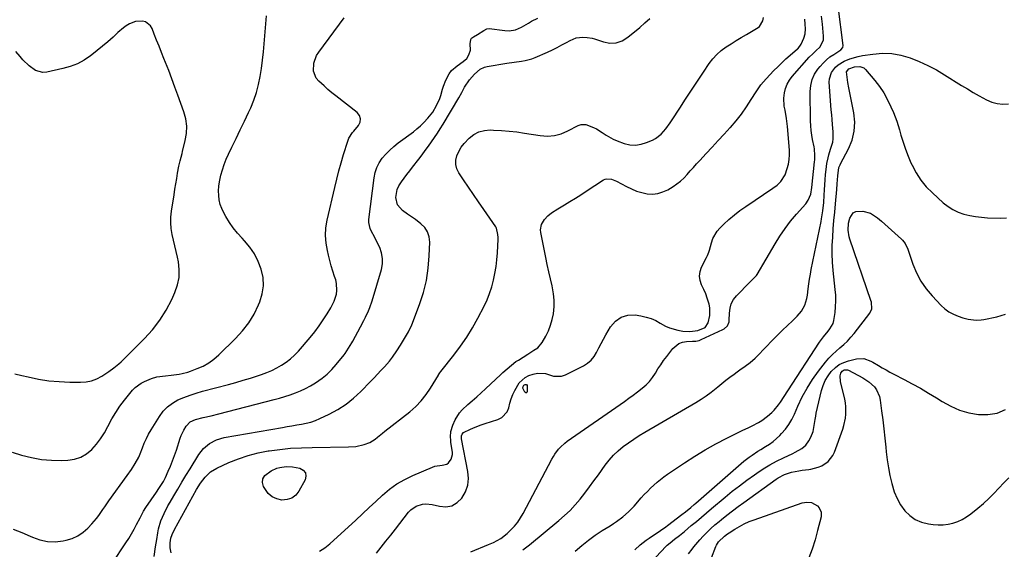
# Model space of a CAD drawing. Units: inches. Extents: x 1889620 to 1894993, y 427328 to 432640.
# Drawn here: x 1890189 to 1890749, y 427741 to 428042 of the extents above; entities that cross this region are included whole.
import ezdxf

# ---------------------------------------------------------------- set-up
doc = ezdxf.new("R2010")
doc.units = ezdxf.units.IN
doc.header["$MEASUREMENT"] = 0
doc.layers.add('7', color=7, linetype='Continuous')
doc.layers.add('8', color=7, linetype='Continuous')

msp = doc.modelspace()

# ---------------------------------------------------------------- linework, layer by layer
at = {"layer": '7', "color": 18}
for points in [[(1890445.5, 427739.71, 1866), (1890455.57, 427743.87, 1866), (1890458.43, 427745.14, 1866), (1890462.57, 427747.36, 1866), (1890466.24, 427750.23, 1866), (1890468.27, 427752.19, 1866), (1890470.29, 427754.35, 1866), (1890472.17, 427756.61, 1866), (1890473.83, 427759.05, 1866), (1890475.33, 427761.6, 1866), (1890491.61, 427792.45, 1866), (1890492.44, 427793.92, 1866), (1890493.34, 427795.35, 1866), (1890495.37, 427798.05, 1866), (1890496.51, 427799.3, 1866), (1890498.99, 427801.56, 1866), (1890500.33, 427802.58, 1866), (1890532.88, 427825.24, 1866), (1890535.37, 427827.01, 1866), (1890537.84, 427828.8, 1866), (1890540.28, 427830.63, 1866), (1890542.96, 427832.7, 1866), (1890545.11, 427834.59, 1866), (1890547.09, 427836.61, 1866), (1890548.82, 427838.85, 1866), (1890550.4, 427841.24, 1866), (1890551.89, 427843.7, 1866), (1890553.45, 427846.11, 1866), (1890555.11, 427848.46, 1866), (1890556.83, 427850.77, 1866), (1890560.41, 427855.39, 1866), (1890563.79, 427858.19, 1866), (1890565.83, 427858.91, 1866), (1890568.04, 427859.3, 1866), (1890571.47, 427859.42, 1866), (1890573.41, 427859.58, 1866), (1890575.3, 427859.94, 1866), (1890576.5, 427860.4, 1866), (1890588.72, 427866.04, 1866), (1890589.47, 427866.46, 1866), (1890591.3, 427868.19, 1866), (1890592.24, 427870.51, 1866), (1890592.34, 427871.35, 1866), (1890592.43, 427875.4, 1866), (1890592.81, 427878.16, 1866), (1890593.56, 427880.76, 1866), (1890594.88, 427883.12, 1866), (1890596.58, 427885.33, 1866), (1890604.1, 427893.09, 1866), (1890607.38, 427896.22, 1866), (1890607.83, 427896.82, 1866), (1890608.25, 427897.45, 1866), (1890618.44, 427914.84, 1866), (1890621.19, 427919.25, 1866), (1890624.11, 427923.54, 1866), (1890627.27, 427927.65, 1866), (1890630.6, 427931.64, 1866), (1890635.81, 427937.55, 1866), (1890637.28, 427939.58, 1866), (1890638.69, 427943.06, 1866), (1890639.39, 427946.78, 1866), (1890640.85, 427961.39, 1866), (1890640.95, 427962.62, 1866), (1890641.03, 427965.09, 1866), (1890640.8, 427968.79, 1866), (1890640.61, 427970.01, 1866), (1890639.76, 427974.04, 1866), (1890639.27, 427976.67, 1866), (1890638.88, 427979.31, 1866), (1890638.66, 427981.97, 1866), (1890638.55, 427984.64, 1866), (1890638.38, 428001.43, 1866), (1890638.7, 428004.88, 1866), (1890639.47, 428008.18, 1866), (1890640.9, 428011.25, 1866), (1890642.77, 428014.17, 1866), (1890643.95, 428015.64, 1866), (1890645.68, 428017.59, 1866), (1890647.54, 428019.41, 1866), (1890649.57, 428021.03, 1866), (1890651.72, 428022.5, 1866), (1890655.8, 428025.04, 1866), (1890656.98, 428026.36, 1866), (1890657.19, 428027.61, 1866), (1890654.24, 428049.98, 1866)], [(1890184.92, 427796.39, 1852), (1890190.31, 427794.74, 1852), (1890195.91, 427793.34, 1852), (1890201.56, 427792.31, 1852), (1890207.28, 427791.84, 1852), (1890213.05, 427791.75, 1852), (1890216.66, 427791.88, 1852), (1890220.46, 427792.46, 1852), (1890224.02, 427793.58, 1852), (1890227.23, 427795.5, 1852), (1890230.2, 427797.94, 1852), (1890232.81, 427800.94, 1852), (1890235.23, 427804.08, 1852), (1890237.35, 427807.43, 1852), (1890239.27, 427810.91, 1852), (1890241.59, 427815.28, 1852), (1890243.78, 427818.98, 1852), (1890246.22, 427822.52, 1852), (1890248.81, 427825.96, 1852), (1890253.39, 427831.63, 1852), (1890254.87, 427833.19, 1852), (1890258.26, 427835.69, 1852), (1890260.18, 427836.64, 1852), (1890264.05, 427838.2, 1852), (1890267.14, 427839.19, 1852), (1890271.98, 427839.87, 1852), (1890275.24, 427840.23, 1852), (1890279.83, 427840.83, 1852), (1890281.5, 427841.11, 1852), (1890284.77, 427841.93, 1852), (1890286.37, 427842.48, 1852), (1890290.1, 427843.88, 1852), (1890293.43, 427845.38, 1852), (1890296.6, 427847.13, 1852), (1890299.53, 427849.26, 1852), (1890302.29, 427851.65, 1852), (1890311.92, 427861.03, 1852), (1890315.84, 427865.34, 1852), (1890319.39, 427869.92, 1852), (1890322.36, 427874.88, 1852), (1890324.96, 427880.11, 1852), (1890325.73, 427881.94, 1852), (1890327.09, 427886.47, 1852), (1890327.79, 427891.03, 1852), (1890327.5, 427895.64, 1852), (1890326.5, 427900.42, 1852), (1890324.73, 427904.84, 1852), (1890322.6, 427909.04, 1852), (1890319.92, 427912.92, 1852), (1890316.88, 427916.58, 1852), (1890315.56, 427917.96, 1852), (1890313.01, 427920.85, 1852), (1890310.61, 427923.86, 1852), (1890308.44, 427927.03, 1852), (1890306.43, 427930.32, 1852), (1890305.21, 427932.48, 1852), (1890304.1, 427934.83, 1852), (1890303.2, 427937.24, 1852), (1890302.65, 427939.75, 1852), (1890302.31, 427942.33, 1852), (1890302.28, 427944.95, 1852), (1890302.4, 427947.55, 1852), (1890302.76, 427950.13, 1852), (1890303.56, 427953.79, 1852), (1890304.43, 427956.86, 1852), (1890305.43, 427959.89, 1852), (1890306.6, 427962.85, 1852), (1890307.9, 427965.77, 1852), (1890309.85, 427969.82, 1852), (1890312.21, 427974.73, 1852), (1890314.56, 427979.65, 1852), (1890316.9, 427984.57, 1852), (1890319.23, 427989.5, 1852), (1890320.49, 427992.18, 1852), (1890322.29, 427996.48, 1852), (1890323.84, 428000.85, 1852), (1890325, 428005.35, 1852), (1890325.91, 428009.92, 1852), (1890326.58, 428014.56, 1852), (1890327.18, 428019.2, 1852), (1890327.7, 428023.86, 1852), (1890328.15, 428028.52, 1852), (1890329.54, 428044.32, 1852)], [(1890185.53, 427752.61, 1854), (1890190.44, 427750.78, 1854), (1890195.27, 427748.69, 1854), (1890196.5, 427748.11, 1854), (1890200.71, 427746.59, 1854), (1890205, 427745.63, 1854), (1890209.38, 427745.53, 1854), (1890213.84, 427745.98, 1854), (1890215.58, 427746.34, 1854), (1890219.05, 427747.39, 1854), (1890222.3, 427748.83, 1854), (1890225.22, 427750.85, 1854), (1890227.93, 427753.26, 1854), (1890230.22, 427755.72, 1854), (1890232.87, 427758.8, 1854), (1890234.1, 427760.42, 1854), (1890236.43, 427763.76, 1854), (1890237.59, 427765.43, 1854), (1890239.96, 427768.75, 1854), (1890250.38, 427783.09, 1854), (1890252.73, 427786.49, 1854), (1890254.92, 427790, 1854), (1890256.86, 427793.65, 1854), (1890257.69, 427795.54, 1854), (1890258.98, 427798.93, 1854), (1890260.03, 427801.58, 1854), (1890261.19, 427804.17, 1854), (1890262.5, 427806.69, 1854), (1890263.92, 427809.16, 1854), (1890268.59, 427816.74, 1854), (1890270.75, 427819.63, 1854), (1890273.18, 427822.2, 1854), (1890276.04, 427824.3, 1854), (1890279.17, 427826.09, 1854), (1890282.56, 427827.53, 1854), (1890286, 427828.86, 1854), (1890289.49, 427830, 1854), (1890293.03, 427831.03, 1854), (1890307.91, 427834.94, 1854), (1890312.07, 427836.07, 1854), (1890316.21, 427837.26, 1854), (1890320.32, 427838.52, 1854), (1890324.42, 427839.84, 1854), (1890326.6, 427840.56, 1854), (1890329.56, 427841.65, 1854), (1890332.46, 427842.86, 1854), (1890335.28, 427844.26, 1854), (1890338.04, 427845.78, 1854), (1890340.65, 427847.51, 1854), (1890343.13, 427849.4, 1854), (1890345.42, 427851.53, 1854), (1890347.57, 427853.81, 1854), (1890354.25, 427861.65, 1854), (1890356.85, 427864.86, 1854), (1890359.35, 427868.14, 1854), (1890361.68, 427871.54, 1854), (1890363.92, 427875.01, 1854), (1890366.03, 427878.48, 1854), (1890367.9, 427882.21, 1854), (1890369.14, 427886.19, 1854), (1890369.43, 427888.24, 1854), (1890369.24, 427892.31, 1854), (1890368.77, 427894.32, 1854), (1890368.12, 427896.32, 1854), (1890367.18, 427899.34, 1854), (1890366.29, 427902.36, 1854), (1890365.45, 427905.41, 1854), (1890364.65, 427908.46, 1854), (1890364.03, 427910.94, 1854), (1890363.27, 427915.25, 1854), (1890362.93, 427919.56, 1854), (1890363.2, 427923.87, 1854), (1890363.88, 427928.19, 1854), (1890368.19, 427946.79, 1854), (1890369.34, 427951.52, 1854), (1890370.56, 427956.24, 1854), (1890371.89, 427960.93, 1854), (1890373.28, 427965.61, 1854), (1890375.61, 427973.1, 1854), (1890376.31, 427974.86, 1854), (1890378.4, 427978.03, 1854), (1890378.99, 427978.78, 1854), (1890381.72, 427982.1, 1854), (1890382.6, 427984.04, 1854), (1890382.86, 427985.91, 1854), (1890382.21, 427987.69, 1854), (1890380.94, 427989.4, 1854), (1890368.91, 427998.88, 1854), (1890366.62, 428000.73, 1854), (1890364.37, 428002.61, 1854), (1890362.15, 428004.55, 1854), (1890359.14, 428007.29, 1854), (1890357.71, 428009.03, 1854), (1890356.12, 428013.03, 1854), (1890356.31, 428017.58, 1854), (1890357.89, 428021.86, 1854), (1890359.12, 428023.84, 1854), (1890373.61, 428043.19, 1854)], [(1890241.75, 427733.13, 1856), (1890249.54, 427744.81, 1856), (1890251.18, 427747.36, 1856), (1890252.76, 427749.94, 1856), (1890254.25, 427752.58, 1856), (1890255.68, 427755.25, 1856), (1890257.69, 427759.15, 1856), (1890258.46, 427760.64, 1856), (1890259.62, 427762.87, 1856), (1890260.95, 427765, 1856), (1890267.01, 427773.71, 1856), (1890268.37, 427775.7, 1856), (1890270.94, 427779.79, 1856), (1890271.49, 427780.85, 1856), (1890272.02, 427781.94, 1856), (1890273.67, 427785.58, 1856), (1890274.94, 427788.51, 1856), (1890276.14, 427791.48, 1856), (1890277.25, 427794.48, 1856), (1890278.28, 427797.51, 1856), (1890280.47, 427804.32, 1856), (1890281.03, 427805.88, 1856), (1890282.4, 427808.89, 1856), (1890283.76, 427811.26, 1856), (1890286.01, 427813.58, 1856), (1890289.06, 427814.96, 1856), (1890293.48, 427816.09, 1856), (1890297.93, 427817.13, 1856), (1890302.36, 427818.24, 1856), (1890333.74, 427826.27, 1856), (1890336.81, 427827.1, 1856), (1890339.87, 427828.01, 1856), (1890342.89, 427829, 1856), (1890345.89, 427830.06, 1856), (1890348.84, 427831.26, 1856), (1890351.71, 427832.59, 1856), (1890354.5, 427834.11, 1856), (1890357.21, 427835.75, 1856), (1890361.1, 427838.49, 1856), (1890363.95, 427840.82, 1856), (1890366.56, 427843.4, 1856), (1890369.03, 427846.15, 1856), (1890373.51, 427851.67, 1856), (1890374.22, 427852.58, 1856), (1890376.14, 427855.49, 1856), (1890377.86, 427858.52, 1856), (1890378.43, 427859.54, 1856), (1890382.95, 427867.7, 1856), (1890384.84, 427871.27, 1856), (1890385.74, 427873.08, 1856), (1890387.43, 427876.76, 1856), (1890388.19, 427878.63, 1856), (1890389.48, 427882.46, 1856), (1890394.72, 427900.24, 1856), (1890395.29, 427903.42, 1856), (1890395.39, 427906.57, 1856), (1890394.81, 427909.67, 1856), (1890393.77, 427912.73, 1856), (1890391.67, 427917.14, 1856), (1890390.84, 427918.75, 1856), (1890389.05, 427921.9, 1856), (1890388.3, 427923.5, 1856), (1890387.59, 427926.85, 1856), (1890387.63, 427928.61, 1856), (1890390.54, 427952.32, 1856), (1890391.18, 427955.34, 1856), (1890392.12, 427958.23, 1856), (1890393.53, 427960.92, 1856), (1890395.25, 427963.49, 1856), (1890397.3, 427965.86, 1856), (1890399.46, 427968.11, 1856), (1890401.8, 427970.19, 1856), (1890404.24, 427972.15, 1856), (1890412.89, 427978.54, 1856), (1890414.95, 427980.17, 1856), (1890416.93, 427981.88, 1856), (1890418.8, 427983.71, 1856), (1890421.19, 427986.3, 1856), (1890423.87, 427989.72, 1856), (1890426.12, 427993.44, 1856), (1890427.94, 427997.39, 1856), (1890428.5, 427999.12, 1856), (1890429.43, 428002.65, 1856), (1890429.96, 428004.39, 1856), (1890431.33, 428007.77, 1856), (1890433.17, 428011.49, 1856), (1890434.59, 428013.31, 1856), (1890437.84, 428016.05, 1856), (1890441.19, 428018.47, 1856), (1890443.2, 428020.24, 1856), (1890444.43, 428022.33, 1856), (1890445.43, 428024.98, 1856), (1890445.12, 428028.52, 1856), (1890445.52, 428030.86, 1856), (1890446.02, 428031.62, 1856), (1890447.05, 428032.38, 1856), (1890449.33, 428033.83, 1856), (1890452.98, 428036.03, 1856), (1890454.68, 428036.97, 1856), (1890456.06, 428037.14, 1856), (1890464.78, 428036.05, 1856), (1890467.25, 428035.92, 1856), (1890470.92, 428036.45, 1856), (1890474.32, 428037.89, 1856), (1890478.38, 428040.32, 1856), (1890480.07, 428041.29, 1856), (1890483.53, 428043.12, 1856)], [(1890265.6, 427737.19, 1858), (1890266.48, 427742.56, 1858), (1890266.81, 427744.71, 1858), (1890267.13, 427746.86, 1858), (1890267.65, 427750.47, 1858), (1890268.09, 427752.79, 1858), (1890269.4, 427757.3, 1858), (1890271.29, 427761.63, 1858), (1890273.46, 427765.84, 1858), (1890274.63, 427767.91, 1858), (1890276.77, 427771.57, 1858), (1890279.06, 427775.45, 1858), (1890281.36, 427779.31, 1858), (1890283.7, 427783.15, 1858), (1890286.05, 427786.99, 1858), (1890291, 427795.01, 1858), (1890293.73, 427798.52, 1858), (1890297.16, 427801.36, 1858), (1890301.1, 427803.43, 1858), (1890305.39, 427804.66, 1858), (1890338.52, 427810.52, 1858), (1890341.23, 427810.99, 1858), (1890343.94, 427811.45, 1858), (1890346.65, 427811.89, 1858), (1890349.37, 427812.32, 1858), (1890352.05, 427812.86, 1858), (1890354.68, 427813.55, 1858), (1890357.25, 427814.46, 1858), (1890359.77, 427815.51, 1858), (1890365.02, 427817.98, 1858), (1890369.94, 427820.64, 1858), (1890374.64, 427823.62, 1858), (1890378.98, 427827.1, 1858), (1890383.08, 427830.9, 1858), (1890388.64, 427836.66, 1858), (1890390.61, 427838.71, 1858), (1890392.57, 427840.77, 1858), (1890394.5, 427842.85, 1858), (1890396.43, 427844.94, 1858), (1890399.25, 427848.08, 1858), (1890401.04, 427850.39, 1858), (1890403.48, 427854.06, 1858), (1890405.54, 427857.31, 1858), (1890407.96, 427861, 1858), (1890410.18, 427864.79, 1858), (1890411.97, 427868.8, 1858), (1890416.38, 427880.35, 1858), (1890418.58, 427887.1, 1858), (1890420.31, 427893.94, 1858), (1890421.37, 427900.92, 1858), (1890421.96, 427907.99, 1858), (1890422.22, 427915.68, 1858), (1890421.86, 427918.75, 1858), (1890420.99, 427921.58, 1858), (1890419.35, 427924.04, 1858), (1890417.19, 427926.26, 1858), (1890414.1, 427928.57, 1858), (1890411.89, 427930.18, 1858), (1890409.66, 427931.75, 1858), (1890406.82, 427933.7, 1858), (1890403.95, 427936.92, 1858), (1890402.97, 427941.12, 1858), (1890403.76, 427945.64, 1858), (1890404.68, 427947.72, 1858), (1890406.14, 427950.1, 1858), (1890407.69, 427952.21, 1858), (1890409.26, 427954.3, 1858), (1890410.84, 427956.38, 1858), (1890412.44, 427958.45, 1858), (1890416.01, 427963.02, 1858), (1890417.86, 427965.41, 1858), (1890419.67, 427967.82, 1858), (1890421.46, 427970.25, 1858), (1890423.22, 427972.7, 1858), (1890424.94, 427975.18, 1858), (1890426.61, 427977.69, 1858), (1890428.21, 427980.24, 1858), (1890429.78, 427982.82, 1858), (1890438.65, 427997.88, 1858), (1890440.37, 428000.87, 1858), (1890442.04, 428003.89, 1858), (1890444.72, 428008.02, 1858), (1890447.72, 428011.32, 1858), (1890450.94, 428014.03, 1858), (1890453.41, 428015.18, 1858), (1890454.76, 428015.53, 1858), (1890466.05, 428017.5, 1858), (1890470.17, 428018.14, 1858), (1890474.32, 428018.64, 1858), (1890476.51, 428018.95, 1858), (1890480.24, 428019.95, 1858), (1890482.05, 428020.65, 1858), (1890489.08, 428023.77, 1858), (1890491.86, 428025.06, 1858), (1890494.61, 428026.41, 1858), (1890497.31, 428027.84, 1858), (1890499.99, 428029.33, 1858), (1890501.9, 428030.44, 1858), (1890505.43, 428031.87, 1858), (1890509.22, 428032.28, 1858), (1890511.7, 428032.13, 1858), (1890514.49, 428031.63, 1858), (1890515.85, 428031.24, 1858), (1890520.86, 428029.55, 1858), (1890524.59, 428028.93, 1858), (1890528.18, 428029.04, 1858), (1890531.56, 428030.25, 1858), (1890534.81, 428032.19, 1858), (1890541.52, 428037.83, 1858), (1890544.46, 428040.36, 1858), (1890547.34, 428042.95, 1858)], [(1890359.57, 427740.05, 1862), (1890362.54, 427742.02, 1862), (1890365.35, 427744.27, 1862), (1890380.12, 427757.82, 1862), (1890383.96, 427761.35, 1862), (1890387.8, 427764.9, 1862), (1890391.62, 427768.46, 1862), (1890395.43, 427772.03, 1862), (1890399.4, 427775.36, 1862), (1890403.56, 427778.39, 1862), (1890408.02, 427780.96, 1862), (1890412.68, 427783.22, 1862), (1890423.79, 427787.9, 1862), (1890425.12, 427788.37, 1862), (1890429.28, 427789.03, 1862), (1890429.31, 427789.03, 1862), (1890431.83, 427789.65, 1862), (1890432.87, 427790.38, 1862), (1890434.47, 427792.51, 1862), (1890435.11, 427795.05, 1862), (1890435.07, 427796.41, 1862), (1890434.28, 427801.92, 1862), (1890434.12, 427803.21, 1862), (1890433.94, 427805.14, 1862), (1890434.25, 427808.25, 1862), (1890435.25, 427811.83, 1862), (1890436.68, 427814.87, 1862), (1890439.08, 427818.74, 1862), (1890440.58, 427820.45, 1862), (1890443.82, 427823.43, 1862), (1890446.35, 427825.64, 1862), (1890448.88, 427827.88, 1862), (1890451.38, 427830.13, 1862), (1890453.86, 427832.41, 1862), (1890462.62, 427840.51, 1862), (1890463.81, 427841.61, 1862), (1890466.21, 427843.79, 1862), (1890468.64, 427845.91, 1862), (1890471.21, 427847.86, 1862), (1890472.55, 427848.76, 1862), (1890477.89, 427852.14, 1862), (1890479.04, 427852.86, 1862), (1890481.34, 427854.29, 1862), (1890483.58, 427855.77, 1862), (1890486.13, 427858.76, 1862), (1890488.14, 427862.37, 1862), (1890489.63, 427865.42, 1862), (1890490.89, 427868.55, 1862), (1890491.8, 427871.79, 1862), (1890492.47, 427875.12, 1862), (1890492.87, 427879.25, 1862), (1890492.92, 427882.86, 1862), (1890492.56, 427886.46, 1862), (1890491.71, 427890.92, 1862), (1890490.78, 427894.94, 1862), (1890489.87, 427898.96, 1862), (1890489.01, 427903, 1862), (1890488.18, 427907.04, 1862), (1890485.33, 427921.19, 1862), (1890485.2, 427922.75, 1862), (1890485.72, 427925.72, 1862), (1890487.38, 427928.65, 1862), (1890489.24, 427930.7, 1862), (1890491.45, 427932.43, 1862), (1890494.99, 427934.74, 1862), (1890498.79, 427937.02, 1862), (1890501.88, 427938.91, 1862), (1890504.97, 427940.81, 1862), (1890508.03, 427942.75, 1862), (1890511.08, 427944.71, 1862), (1890520.92, 427951.1, 1862), (1890521.79, 427951.53, 1862), (1890522.69, 427951.82, 1862), (1890525.57, 427951.59, 1862), (1890528.34, 427950.47, 1862), (1890533.92, 427947.38, 1862), (1890536.76, 427946, 1862), (1890539.67, 427944.82, 1862), (1890542.69, 427943.96, 1862), (1890545.78, 427943.29, 1862), (1890548.85, 427943.14, 1862), (1890551.85, 427943.4, 1862), (1890554.72, 427944.29, 1862), (1890557.5, 427945.6, 1862), (1890560.46, 427947.4, 1862), (1890562.66, 427948.89, 1862), (1890564.75, 427950.5, 1862), (1890566.68, 427952.31, 1862), (1890568.49, 427954.24, 1862), (1890570.24, 427956.25, 1862), (1890572, 427958.26, 1862), (1890573.79, 427960.24, 1862), (1890575.58, 427962.21, 1862), (1890579.19, 427966.12, 1862), (1890582.61, 427969.82, 1862), (1890586.04, 427973.52, 1862), (1890589.47, 427977.22, 1862), (1890592.9, 427980.91, 1862), (1890593.01, 427981.03, 1862), (1890596.27, 427984.76, 1862), (1890599.36, 427988.6, 1862), (1890602.21, 427992.63, 1862), (1890604.91, 427996.78, 1862), (1890607.63, 428001.27, 1862), (1890610.25, 428005.1, 1862), (1890613.27, 428008.63, 1862), (1890617.69, 428013.24, 1862), (1890619.93, 428015.51, 1862), (1890622.22, 428017.74, 1862), (1890624.57, 428019.9, 1862), (1890626.96, 428022.02, 1862), (1890631.17, 428025.64, 1862), (1890631.48, 428025.92, 1862), (1890633.26, 428028.22, 1862), (1890634.67, 428031.64, 1862), (1890635.45, 428034.26, 1862), (1890635.7, 428036.99, 1862), (1890635.58, 428039.75, 1862), (1890635.25, 428042.5, 1862)], [(1890392.01, 427739.01, 1864), (1890394.67, 427742.45, 1864), (1890397.34, 427745.88, 1864), (1890400.02, 427749.31, 1864), (1890402.71, 427752.73, 1864), (1890410.19, 427762.23, 1864), (1890411.48, 427763.59, 1864), (1890414.51, 427765.69, 1864), (1890418.09, 427766.83, 1864), (1890419.94, 427767.04, 1864), (1890423.67, 427766.65, 1864), (1890427.77, 427765.63, 1864), (1890431.41, 427765.43, 1864), (1890434.77, 427766, 1864), (1890437.72, 427767.71, 1864), (1890440.39, 427770.2, 1864), (1890442.49, 427773.93, 1864), (1890443.79, 427777.56, 1864), (1890444.15, 427781.4, 1864), (1890443.88, 427785.38, 1864), (1890440.19, 427803.97, 1864), (1890440.21, 427805.66, 1864), (1890440.62, 427806.71, 1864), (1890441.35, 427807.5, 1864), (1890441.83, 427807.8, 1864), (1890445.01, 427809.31, 1864), (1890447.15, 427810.26, 1864), (1890451.51, 427811.96, 1864), (1890453.74, 427812.7, 1864), (1890460.98, 427814.96, 1864), (1890463.15, 427816.06, 1864), (1890466.21, 427819.42, 1864), (1890467.11, 427821.68, 1864), (1890467.75, 427824.22, 1864), (1890468.52, 427826.72, 1864), (1890469.47, 427829.16, 1864), (1890470.54, 427831.55, 1864), (1890473.01, 427835.9, 1864), (1890476.43, 427838.92, 1864), (1890478.56, 427839.95, 1864), (1890481.06, 427840.82, 1864), (1890483.41, 427841.33, 1864), (1890488.03, 427841.08, 1864), (1890492.56, 427839.61, 1864), (1890497.05, 427839.66, 1864), (1890499.29, 427840.41, 1864), (1890509.51, 427845.5, 1864), (1890511.83, 427846.97, 1864), (1890513.9, 427848.69, 1864), (1890515.59, 427850.79, 1864), (1890517.02, 427853.14, 1864), (1890518.27, 427855.69, 1864), (1890519.57, 427858.21, 1864), (1890520.92, 427860.7, 1864), (1890522.31, 427863.16, 1864), (1890524.94, 427867.71, 1864), (1890527.71, 427870.89, 1864), (1890530.88, 427873.2, 1864), (1890534.68, 427874.22, 1864), (1890538.89, 427874.37, 1864), (1890542.23, 427873.85, 1864), (1890545.12, 427873.22, 1864), (1890547.92, 427872.36, 1864), (1890550.6, 427871.17, 1864), (1890553.2, 427869.75, 1864), (1890556.23, 427868.01, 1864), (1890558.44, 427867, 1864), (1890563.1, 427865.66, 1864), (1890566.02, 427865.19, 1864), (1890569.89, 427865.03, 1864), (1890574.56, 427865.49, 1864), (1890578.62, 427867.27, 1864), (1890580.36, 427869.93, 1864), (1890581.36, 427874.14, 1864), (1890581.35, 427878.4, 1864), (1890580.92, 427880.53, 1864), (1890579.88, 427883.87, 1864), (1890578.99, 427886.35, 1864), (1890577.96, 427888.78, 1864), (1890576.69, 427891.48, 1864), (1890575.86, 427894, 1864), (1890575.5, 427896.52, 1864), (1890575.86, 427899.04, 1864), (1890576.7, 427901.56, 1864), (1890579.51, 427907.12, 1864), (1890580.06, 427908.25, 1864), (1890580.78, 427909.99, 1864), (1890581.17, 427911.18, 1864), (1890582.23, 427915.44, 1864), (1890583.02, 427917.77, 1864), (1890585.42, 427921.95, 1864), (1890587.03, 427923.81, 1864), (1890589.24, 427925.96, 1864), (1890592.21, 427928.7, 1864), (1890595.28, 427931.32, 1864), (1890598.48, 427933.77, 1864), (1890601.78, 427936.1, 1864), (1890617.22, 427946.38, 1864), (1890619.61, 427948.19, 1864), (1890621.77, 427950.26, 1864), (1890624.17, 427953.95, 1864), (1890625.38, 427957.57, 1864), (1890626.01, 427960.14, 1864), (1890626.44, 427962.73, 1864), (1890626.59, 427965.36, 1864), (1890626.54, 427968, 1864), (1890625.52, 427981.49, 1864), (1890624.98, 427986.13, 1864), (1890624.07, 427990.72, 1864), (1890623.66, 427993, 1864), (1890623.47, 427997.6, 1864), (1890623.8, 428000.59, 1864), (1890624.43, 428003.15, 1864), (1890625.32, 428005.58, 1864), (1890626.62, 428007.82, 1864), (1890628.19, 428009.93, 1864), (1890637.87, 428020.84, 1864), (1890639.78, 428022.82, 1864), (1890641.83, 428024.65, 1864), (1890643.77, 428026.55, 1864), (1890645.84, 428030.64, 1864), (1890645.97, 428031.77, 1864), (1890645.96, 428032.92, 1864), (1890645.3, 428039.63, 1864), (1890644.83, 428044.16, 1864)], [(1890475.12, 427740.87, 1868), (1890478.81, 427743.77, 1868), (1890495.55, 427757.53, 1868), (1890498.8, 427760.37, 1868), (1890501.91, 427763.34, 1868), (1890504.84, 427766.5, 1868), (1890507.64, 427769.78, 1868), (1890510.32, 427773.18, 1868), (1890512.95, 427776.62, 1868), (1890515.52, 427780.09, 1868), (1890518.06, 427783.6, 1868), (1890521.93, 427789.06, 1868), (1890524.18, 427791.95, 1868), (1890526.6, 427794.69, 1868), (1890529.26, 427797.19, 1868), (1890532.08, 427799.54, 1868), (1890535.05, 427801.71, 1868), (1890538.08, 427803.81, 1868), (1890541.18, 427805.79, 1868), (1890544.33, 427807.71, 1868), (1890573.36, 427824.65, 1868), (1890576.38, 427826.51, 1868), (1890579.33, 427828.48, 1868), (1890582.17, 427830.59, 1868), (1890584.95, 427832.8, 1868), (1890585.94, 427833.63, 1868), (1890588.19, 427835.48, 1868), (1890590.47, 427837.3, 1868), (1890592.78, 427839.07, 1868), (1890595.12, 427840.81, 1868), (1890596.84, 427842.06, 1868), (1890598.34, 427843.15, 1868), (1890601.34, 427845.29, 1868), (1890604.32, 427847.46, 1868), (1890607.11, 427849.85, 1868), (1890608.43, 427851.14, 1868), (1890617.23, 427860.26, 1868), (1890619.94, 427863.02, 1868), (1890622.67, 427865.75, 1868), (1890625.43, 427868.44, 1868), (1890628.23, 427871.1, 1868), (1890631.03, 427873.73, 1868), (1890633.51, 427876.63, 1868), (1890635.3, 427880, 1868), (1890636.47, 427883.68, 1868), (1890636.85, 427885.57, 1868), (1890637.3, 427889.2, 1868), (1890637.62, 427891.99, 1868), (1890638.01, 427894.76, 1868), (1890638.47, 427897.53, 1868), (1890638.99, 427900.28, 1868), (1890644.59, 427927.54, 1868), (1890644.88, 427929, 1868), (1890645.61, 427933.6, 1868), (1890646.09, 427938.33, 1868), (1890646.32, 427942.55, 1868), (1890646.49, 427945.45, 1868), (1890646.67, 427948.35, 1868), (1890646.89, 427951.25, 1868), (1890647.12, 427954.14, 1868), (1890647.38, 427957.05, 1868), (1890647.81, 427960.4, 1868), (1890648.5, 427963.72, 1868), (1890648.94, 427965.35, 1868), (1890649.91, 427968.6, 1868), (1890651.15, 427972.64, 1868), (1890651.5, 427974.55, 1868), (1890651.51, 427978.44, 1868), (1890651.07, 427982.73, 1868), (1890650.81, 427985.48, 1868), (1890650.58, 427988.22, 1868), (1890650.36, 427990.97, 1868), (1890649.2, 428006.63, 1868), (1890649.29, 428008.57, 1868), (1890650.41, 428012.15, 1868), (1890652.81, 428015.25, 1868), (1890654.29, 428016.56, 1868), (1890657.68, 428018.6, 1868), (1890660.9, 428019.94, 1868), (1890665.69, 428021.35, 1868), (1890668.14, 428021.82, 1868), (1890674.01, 428022.7, 1868), (1890679.39, 428023.1, 1868), (1890684.72, 428022.96, 1868), (1890689.96, 428022.02, 1868), (1890695.15, 428020.54, 1868), (1890700.24, 428018.49, 1868), (1890705.21, 428016.24, 1868), (1890710.04, 428013.68, 1868), (1890714.77, 428010.93, 1868), (1890724.41, 428004.9, 1868), (1890727.69, 428002.89, 1868), (1890731, 428000.92, 1868), (1890734.34, 427999, 1868), (1890738.61, 427996.63, 1868), (1890741.59, 427995.37, 1868), (1890744.65, 427994.52, 1868), (1890747.81, 427994.29, 1868), (1890751.04, 427994.47, 1868)], [(1890538.78, 427740.85, 1872), (1890541.84, 427743.77, 1872), (1890545.14, 427746.4, 1872), (1890546.87, 427747.62, 1872), (1890553.35, 427751.95, 1872), (1890556.36, 427754.05, 1872), (1890557.34, 427754.78, 1872), (1890565.51, 427760.92, 1872), (1890567.54, 427762.5, 1872), (1890570.5, 427764.98, 1872), (1890572.44, 427766.66, 1872), (1890573.41, 427767.51, 1872), (1890599.16, 427789.95, 1872), (1890600.65, 427791.21, 1872), (1890603.73, 427793.62, 1872), (1890605.32, 427794.77, 1872), (1890608.58, 427796.93, 1872), (1890610.25, 427797.95, 1872), (1890613.06, 427799.56, 1872), (1890615.26, 427800.93, 1872), (1890617.36, 427802.43, 1872), (1890619.31, 427804.12, 1872), (1890621.16, 427805.92, 1872), (1890622.16, 427807, 1872), (1890624.29, 427809.54, 1872), (1890626.23, 427812.2, 1872), (1890627.9, 427815.04, 1872), (1890629.37, 427818.01, 1872), (1890631.35, 427822.56, 1872), (1890633.86, 427827.78, 1872), (1890636.62, 427832.86, 1872), (1890639.76, 427837.71, 1872), (1890643.15, 427842.42, 1872), (1890647.15, 427847.57, 1872), (1890649.01, 427849.78, 1872), (1890650.97, 427851.9, 1872), (1890653.07, 427853.87, 1872), (1890655.27, 427855.74, 1872), (1890657.48, 427857.61, 1872), (1890659.58, 427859.59, 1872), (1890661.53, 427861.71, 1872), (1890663.38, 427863.92, 1872), (1890672.27, 427875.39, 1872), (1890673.36, 427877.91, 1872), (1890673.11, 427881.66, 1872), (1890672.85, 427882.58, 1872), (1890660.84, 427917.46, 1872), (1890660.46, 427918.73, 1872), (1890659.88, 427922.64, 1872), (1890660.18, 427926.59, 1872), (1890660.85, 427929.49, 1872), (1890662.82, 427932.43, 1872), (1890664.38, 427933.14, 1872), (1890668.33, 427933.36, 1872), (1890672.68, 427932.22, 1872), (1890676.52, 427929.65, 1872), (1890678.91, 427927.66, 1872), (1890690.23, 427917.56, 1872), (1890690.84, 427916.97, 1872), (1890692.4, 427914.94, 1872), (1890693.83, 427911.82, 1872), (1890696.71, 427903.23, 1872), (1890698.74, 427898.3, 1872), (1890701.16, 427893.61, 1872), (1890704.17, 427889.27, 1872), (1890707.58, 427885.17, 1872), (1890712.74, 427879.75, 1872), (1890714.89, 427877.81, 1872), (1890717.2, 427876.11, 1872), (1890719.74, 427874.78, 1872), (1890722.43, 427873.69, 1872), (1890725.15, 427872.83, 1872), (1890728.09, 427872.04, 1872), (1890732.6, 427871.42, 1872), (1890735.6, 427871.55, 1872), (1890737.1, 427871.79, 1872), (1890744.39, 427873.33, 1872), (1890749.25, 427874.88, 1872)], [(1890548.07, 427733.9, 1874), (1890556.41, 427742.78, 1874), (1890557.16, 427743.53, 1874), (1890558.72, 427744.95, 1874), (1890561.22, 427746.9, 1874), (1890564.11, 427749.08, 1874), (1890566.92, 427751.34, 1874), (1890570.83, 427754.66, 1874), (1890573.71, 427757.09, 1874), (1890576.59, 427759.52, 1874), (1890579.47, 427761.95, 1874), (1890582.35, 427764.37, 1874), (1890590.06, 427770.85, 1874), (1890594.1, 427774.15, 1874), (1890598.2, 427777.37, 1874), (1890602.39, 427780.48, 1874), (1890606.64, 427783.51, 1874), (1890607.98, 427784.44, 1874), (1890611.65, 427786.85, 1874), (1890615.4, 427789.14, 1874), (1890619.25, 427791.24, 1874), (1890623.18, 427793.22, 1874), (1890628.42, 427795.7, 1874), (1890629.77, 427796.36, 1874), (1890633.69, 427798.55, 1874), (1890635.94, 427800.4, 1874), (1890637.61, 427802.79, 1874), (1890638.67, 427804.87, 1874), (1890639.97, 427808.13, 1874), (1890640.66, 427811.56, 1874), (1890641.15, 427815.07, 1874), (1890641.48, 427816.82, 1874), (1890641.85, 427818.55, 1874), (1890644.84, 427831.39, 1874), (1890645.76, 427834.33, 1874), (1890646.94, 427837.14, 1874), (1890648.51, 427839.75, 1874), (1890650.35, 427842.22, 1874), (1890652.71, 427844.53, 1874), (1890654.92, 427846.18, 1874), (1890657.39, 427847.39, 1874), (1890660.05, 427848.31, 1874), (1890664.73, 427849.45, 1874), (1890668.8, 427849.56, 1874), (1890672.76, 427848.22, 1874), (1890674, 427847.58, 1874), (1890677.11, 427845.71, 1874), (1890679.27, 427844.4, 1874), (1890681.45, 427843.13, 1874), (1890683.67, 427841.92, 1874), (1890685.9, 427840.74, 1874), (1890691.67, 427837.79, 1874), (1890696.38, 427835.3, 1874), (1890701.04, 427832.72, 1874), (1890705.62, 427830.01, 1874), (1890710.15, 427827.21, 1874), (1890713.35, 427825.16, 1874), (1890718.23, 427822.5, 1874), (1890723.26, 427820.29, 1874), (1890728.55, 427818.78, 1874), (1890734, 427817.73, 1874), (1890739.38, 427817.74, 1874), (1890744.54, 427818.55, 1874), (1890749.35, 427820.57, 1874)], [(1890569.16, 427738.68, 1876), (1890571.29, 427741.31, 1876), (1890572.33, 427742.65, 1876), (1890574.5, 427745.26, 1876), (1890575.64, 427746.52, 1876), (1890577.55, 427748.58, 1876), (1890579.72, 427750.8, 1876), (1890581.93, 427752.97, 1876), (1890584.24, 427755.03, 1876), (1890586.6, 427757.04, 1876), (1890587.98, 427758.16, 1876), (1890591.1, 427760.65, 1876), (1890594.24, 427763.1, 1876), (1890597.44, 427765.49, 1876), (1890600.66, 427767.84, 1876), (1890619.06, 427781, 1876), (1890620.19, 427781.76, 1876), (1890623.79, 427783.75, 1876), (1890627.66, 427785.08, 1876), (1890631.9, 427785.83, 1876), (1890633.77, 427786.11, 1876), (1890637.52, 427786.64, 1876), (1890638.69, 427786.79, 1876), (1890642.98, 427787.85, 1876), (1890644.99, 427788.73, 1876), (1890648.66, 427791.16, 1876), (1890651.32, 427794.49, 1876), (1890652.26, 427796.46, 1876), (1890656.92, 427809.46, 1876), (1890657.57, 427811.53, 1876), (1890658.45, 427815.77, 1876), (1890658.68, 427817.94, 1876), (1890658.64, 427822.27, 1876), (1890658.36, 427824.42, 1876), (1890657.96, 427826.56, 1876), (1890655.63, 427836.52, 1876), (1890655.47, 427839.76, 1876), (1890655.84, 427841.32, 1876), (1890656.53, 427842.36, 1876), (1890657.73, 427843.15, 1876), (1890658.2, 427843.27, 1876), (1890659.65, 427843.12, 1876), (1890660.11, 427842.93, 1876), (1890668.22, 427838.64, 1876), (1890670.03, 427837.55, 1876), (1890671.76, 427836.34, 1876), (1890674.84, 427833.46, 1876), (1890676.08, 427831.79, 1876), (1890677.77, 427828.08, 1876), (1890678.21, 427826.04, 1876), (1890678.97, 427819.94, 1876), (1890679.59, 427814.77, 1876), (1890680.18, 427809.59, 1876), (1890680.74, 427804.41, 1876), (1890681.27, 427799.23, 1876), (1890681.53, 427796.66, 1876), (1890682.08, 427792.1, 1876), (1890682.77, 427787.56, 1876), (1890683.66, 427783.06, 1876), (1890684.68, 427778.58, 1876), (1890686.16, 427773.81, 1876), (1890687.72, 427770.05, 1876), (1890689.75, 427766.52, 1876), (1890692.09, 427763.15, 1876), (1890694.93, 427760.34, 1876), (1890698.06, 427758.06, 1876), (1890701.64, 427756.57, 1876), (1890705.51, 427755.61, 1876), (1890708.18, 427755.27, 1876), (1890711.04, 427755.09, 1876), (1890713.88, 427755.14, 1876), (1890716.69, 427755.53, 1876), (1890719.49, 427756.14, 1876), (1890722.2, 427757.08, 1876), (1890724.8, 427758.23, 1876), (1890727.25, 427759.67, 1876), (1890729.59, 427761.32, 1876), (1890733.69, 427764.57, 1876), (1890736.85, 427767.23, 1876), (1890739.9, 427770, 1876), (1890742.8, 427772.93, 1876), (1890745.59, 427775.97, 1876), (1890748.4, 427779, 1876), (1890751.32, 427781.89, 1876)], [(1890475.75, 427834.56, 1866), (1890476.51, 427834.95, 1866), (1890476.55, 427834.96, 1866), (1890477.21, 427834.82, 1866), (1890477.52, 427834.21, 1866), (1890477.64, 427830.86, 1866), (1890477.41, 427830.39, 1866), (1890477.12, 427830.13, 1866), (1890476.74, 427830.19, 1866), (1890476.29, 427830.45, 1866), (1890475.08, 427832.85, 1866), (1890475.22, 427833.78, 1866), (1890475.75, 427834.56, 1866)], [(1890335.36, 427787.25, 1862), (1890337.08, 427787.72, 1862), (1890340.62, 427788.24, 1862), (1890344.18, 427788.12, 1862), (1890348.41, 427787.31, 1862), (1890350.34, 427786.18, 1862), (1890351.6, 427784.75, 1862), (1890351.85, 427782.86, 1862), (1890351.44, 427780.66, 1862), (1890347.92, 427774.32, 1862), (1890346.04, 427772.02, 1862), (1890343.84, 427770.29, 1862), (1890341.19, 427769.42, 1862), (1890338.23, 427769.12, 1862), (1890335.27, 427769.83, 1862), (1890332.62, 427771.03, 1862), (1890330.46, 427772.97, 1862), (1890327.8, 427776.91, 1862), (1890327.25, 427779.22, 1862), (1890327.34, 427781.33, 1862), (1890328.42, 427783.16, 1862), (1890332.08, 427785.83, 1862), (1890335.36, 427787.25, 1862)], [(1890582.31, 427736.38, 1878), (1890584.83, 427742.77, 1878), (1890585.12, 427743.46, 1878), (1890586.21, 427745.42, 1878), (1890589.59, 427748.7, 1878), (1890591.36, 427749.97, 1878), (1890592.27, 427750.57, 1878), (1890595.6, 427752.7, 1878), (1890598.23, 427754.25, 1878), (1890600.92, 427755.68, 1878), (1890603.71, 427756.91, 1878), (1890606.56, 427758.02, 1878), (1890633.9, 427767.54, 1878), (1890636.49, 427768.04, 1878)], [(1890636.49, 427768.04, 1878), (1890639.11, 427767.78, 1878), (1890642.48, 427765.91, 1878), (1890643.48, 427764.8, 1878), (1890644.57, 427762.35, 1878), (1890644.66, 427761.03, 1878), (1890644.51, 427759.66, 1878), (1890642.57, 427751.84, 1878), (1890641.11, 427746.58, 1878), (1890639.47, 427741.37, 1878), (1890637.56, 427736.27, 1878)]]:
    msp.add_polyline3d(points, dxfattribs=at)
at = {"layer": '8', "color": 18}
for points in [[(1890275.22, 427739.19, 1860), (1890274.81, 427742.05, 1860), (1890274.71, 427744.95, 1860), (1890275.07, 427747.46, 1860), (1890275.77, 427749.64, 1860), (1890277.1, 427752.39, 1860), (1890289.7, 427775.13, 1860), (1890291.97, 427778.81, 1860), (1890294.57, 427782.26, 1860), (1890297.63, 427785.2, 1860), (1890301.27, 427787.39, 1860), (1890308.05, 427790.49, 1860), (1890313.48, 427792.7, 1860), (1890319.01, 427794.59, 1860), (1890324.67, 427796.01, 1860), (1890330.43, 427797.12, 1860), (1890330.94, 427797.2, 1860), (1890337.03, 427797.98, 1860), (1890343.14, 427798.59, 1860), (1890349.27, 427798.95, 1860), (1890355.41, 427799.14, 1860), (1890376.03, 427799.36, 1860), (1890380.19, 427799.68, 1860), (1890384.89, 427800.69, 1860), (1890388.17, 427801.95, 1860), (1890391.13, 427803.84, 1860), (1890392.53, 427804.95, 1860), (1890395.34, 427807.16, 1860), (1890396.74, 427808.26, 1860), (1890410.87, 427819.4, 1860), (1890414.26, 427822.39, 1860), (1890417.4, 427825.58, 1860), (1890420.19, 427829.11, 1860), (1890422.73, 427832.84, 1860), (1890427.09, 427840.09, 1860), (1890427.26, 427840.37, 1860), (1890427.95, 427841.47, 1860), (1890428.53, 427842.26, 1860), (1890435.92, 427851.57, 1860), (1890439.67, 427856.57, 1860), (1890443.22, 427861.71, 1860), (1890446.46, 427867.05, 1860), (1890449.51, 427872.51, 1860), (1890453.06, 427879.34, 1860), (1890454.74, 427882.91, 1860), (1890456.24, 427886.55, 1860), (1890457.46, 427890.29, 1860), (1890458.49, 427894.1, 1860), (1890459.28, 427897.98, 1860), (1890459.92, 427901.88, 1860), (1890460.35, 427905.81, 1860), (1890460.64, 427909.76, 1860), (1890460.99, 427917.44, 1860), (1890461.02, 427918.36, 1860), (1890460.98, 427920.19, 1860), (1890460.15, 427923.67, 1860), (1890459.7, 427924.45, 1860), (1890452.85, 427934.41, 1860), (1890449.97, 427938.61, 1860), (1890447.1, 427942.81, 1860), (1890444.25, 427947.02, 1860), (1890441.39, 427951.24, 1860), (1890438.8, 427955.08, 1860), (1890437.68, 427957.43, 1860), (1890437.03, 427959.83, 1860), (1890437.08, 427962.33, 1860), (1890437.61, 427964.88, 1860), (1890438.72, 427967.38, 1860), (1890440.05, 427969.74, 1860), (1890441.68, 427971.9, 1860), (1890444.55, 427974.91, 1860), (1890447.23, 427976.92, 1860), (1890450.1, 427978.44, 1860), (1890453.24, 427979.23, 1860), (1890456.57, 427979.55, 1860), (1890458.48, 427979.49, 1860), (1890462.92, 427979.28, 1860), (1890467.34, 427978.94, 1860), (1890471.75, 427978.42, 1860), (1890476.14, 427977.79, 1860), (1890484.95, 427976.33, 1860), (1890489.04, 427976.07, 1860), (1890493.05, 427976.33, 1860), (1890496.92, 427977.38, 1860), (1890500.7, 427978.96, 1860), (1890506.46, 427982.06, 1860), (1890508.19, 427982.7, 1860), (1890510.97, 427982.73, 1860), (1890515.31, 427981.01, 1860), (1890516.97, 427980.12, 1860), (1890520.22, 427978.17, 1860), (1890522.52, 427976.62, 1860), (1890526.51, 427974.25, 1860), (1890528.63, 427973.3, 1860), (1890532.76, 427971.81, 1860), (1890535.95, 427971.13, 1860), (1890539.11, 427970.91, 1860), (1890542.24, 427971.39, 1860), (1890545.35, 427972.34, 1860), (1890548.7, 427973.8, 1860), (1890550.5, 427974.73, 1860), (1890553.67, 427977.14, 1860), (1890556.32, 427980.22, 1860), (1890558.73, 427983.54, 1860), (1890559.88, 427985.24, 1860), (1890564.27, 427992, 1860), (1890567.59, 427997.1, 1860), (1890570.94, 428002.18, 1860), (1890574.31, 428007.25, 1860), (1890577.69, 428012.3, 1860), (1890581.06, 428017.3, 1860), (1890583.11, 428019.97, 1860), (1890585.34, 428022.46, 1860), (1890587.85, 428024.67, 1860), (1890590.55, 428026.69, 1860), (1890593.41, 428028.54, 1860), (1890596.29, 428030.35, 1860), (1890599.19, 428032.12, 1860), (1890602.12, 428033.85, 1860), (1890608.72, 428037.68, 1860), (1890609.52, 428038.25, 1860), (1890611.55, 428041.49, 1860), (1890611.83, 428043.42, 1860)], [(1890186.41, 427840.9, 1850), (1890190.46, 427840.04, 1850), (1890194.03, 427839.17, 1850), (1890199.88, 427837.97, 1850), (1890205.76, 427837.03, 1850), (1890211.69, 427836.49, 1850), (1890217.65, 427836.21, 1850), (1890223.7, 427836.13, 1850), (1890226.92, 427836.38, 1850), (1890230.04, 427836.98, 1850), (1890233, 427838.12, 1850), (1890235.86, 427839.63, 1850), (1890239.91, 427842.27, 1850), (1890242.78, 427844.36, 1850), (1890245.53, 427846.62, 1850), (1890246.86, 427847.79, 1850), (1890249.44, 427850.24, 1850), (1890260.14, 427860.96, 1850), (1890264.68, 427866.03, 1850), (1890268.84, 427871.36, 1850), (1890272.41, 427877.11, 1850), (1890275.59, 427883.13, 1850), (1890277.46, 427887.17, 1850), (1890278.93, 427891.43, 1850), (1890279.84, 427895.75, 1850), (1890279.9, 427900.17, 1850), (1890279.38, 427904.64, 1850), (1890278.84, 427907.17, 1850), (1890278.12, 427910.44, 1850), (1890277.4, 427913.7, 1850), (1890276.66, 427916.95, 1850), (1890275.92, 427920.21, 1850), (1890275.36, 427923.47, 1850), (1890275.05, 427926.74, 1850), (1890275.12, 427930.03, 1850), (1890275.44, 427933.32, 1850), (1890276.92, 427942.76, 1850), (1890277.4, 427945.81, 1850), (1890277.91, 427948.86, 1850), (1890278.43, 427951.91, 1850), (1890278.96, 427954.96, 1850), (1890279.68, 427958.93, 1850), (1890280.36, 427962.07, 1850), (1890281.48, 427966.2, 1850), (1890281.75, 427967.24, 1850), (1890283.32, 427973.47, 1850), (1890283.98, 427977.6, 1850), (1890284.15, 427981.71, 1850), (1890283.59, 427985.79, 1850), (1890282.54, 427989.84, 1850), (1890279.16, 427999.26, 1850), (1890277.46, 428003.93, 1850), (1890275.72, 428008.6, 1850), (1890273.92, 428013.24, 1850), (1890272.09, 428017.86, 1850), (1890271.15, 428020.2, 1850), (1890269.77, 428023.65, 1850), (1890268.39, 428027.1, 1850), (1890267.03, 428030.56, 1850), (1890265.67, 428034.03, 1850), (1890264.43, 428037.2, 1850), (1890263.48, 428038.79, 1850), (1890260.75, 428040.9, 1850), (1890258.97, 428041.43, 1850), (1890255.12, 428041.25, 1850), (1890251.54, 428039.82, 1850), (1890249.79, 428038.68, 1850), (1890248.14, 428037.5, 1850), (1890245.03, 428034.9, 1850), (1890242.25, 428032.32, 1850), (1890239.33, 428029.69, 1850), (1890236.35, 428027.12, 1850), (1890233.31, 428024.65, 1850), (1890230.21, 428022.23, 1850), (1890229.43, 428021.65, 1850), (1890225.79, 428019.24, 1850), (1890221.99, 428017.18, 1850), (1890217.95, 428015.62, 1850), (1890213.76, 428014.4, 1850), (1890204.68, 428012.37, 1850), (1890202.42, 428012.2, 1850), (1890198.24, 428013.24, 1850), (1890194.52, 428016.06, 1850), (1890191.1, 428019.43, 1850), (1890189.47, 428021.2, 1850), (1890186.98, 428024.08, 1850)], [(1890504.9, 427740.23, 1870), (1890508.57, 427743.36, 1870), (1890512.33, 427746.35, 1870), (1890516.25, 427749.15, 1870), (1890520.26, 427751.81, 1870), (1890524.69, 427754.59, 1870), (1890526.54, 427755.8, 1870), (1890528.36, 427757.04, 1870), (1890531.9, 427759.69, 1870), (1890535.23, 427762.58, 1870), (1890538.3, 427765.76, 1870), (1890542.41, 427770.41, 1870), (1890544.11, 427772.28, 1870), (1890545.85, 427774.12, 1870), (1890547.64, 427775.9, 1870), (1890549.46, 427777.66, 1870), (1890551.35, 427779.34, 1870), (1890553.29, 427780.95, 1870), (1890555.3, 427782.47, 1870), (1890557.37, 427783.93, 1870), (1890566.88, 427790.32, 1870), (1890572.74, 427794.09, 1870), (1890578.69, 427797.7, 1870), (1890584.77, 427801.08, 1870), (1890590.95, 427804.3, 1870), (1890599.7, 427808.65, 1870), (1890603.45, 427810.49, 1870), (1890605.33, 427811.41, 1870), (1890609.06, 427813.28, 1870), (1890610.83, 427814.35, 1870), (1890614.13, 427816.87, 1870), (1890616.57, 427819.01, 1870), (1890617.95, 427820.33, 1870), (1890620.41, 427823.24, 1870), (1890621.5, 427824.81, 1870), (1890623.55, 427828.07, 1870), (1890625.63, 427831.3, 1870), (1890643.58, 427858.93, 1870), (1890644.14, 427859.75, 1870), (1890645.98, 427862.05, 1870), (1890648.51, 427865.09, 1870), (1890649.55, 427866.44, 1870), (1890651.34, 427869.55, 1870), (1890651.87, 427871.25, 1870), (1890652.56, 427875.84, 1870), (1890652.82, 427879.09, 1870), (1890652.95, 427882.33, 1870), (1890652.86, 427885.57, 1870), (1890652.62, 427888.82, 1870), (1890651.47, 427899.69, 1870), (1890651.09, 427904.42, 1870), (1890650.89, 427909.15, 1870), (1890650.93, 427913.89, 1870), (1890651.15, 427918.63, 1870), (1890651.5, 427923.37, 1870), (1890651.88, 427928.11, 1870), (1890652.29, 427932.85, 1870), (1890652.71, 427937.58, 1870), (1890653.47, 427945.69, 1870), (1890653.73, 427949.01, 1870), (1890654.01, 427953.45, 1870), (1890654.71, 427958.11, 1870), (1890655.4, 427959.79, 1870), (1890655.68, 427960.34, 1870), (1890660.2, 427968.9, 1870), (1890662.16, 427973.8, 1870), (1890663.43, 427978.81, 1870), (1890663.65, 427983.97, 1870), (1890663.17, 427989.23, 1870), (1890660.32, 428003.57, 1870), (1890659.77, 428006.57, 1870), (1890659.3, 428009.59, 1870), (1890659.09, 428012.55, 1870), (1890660.34, 428014.22, 1870), (1890663.45, 428015.49, 1870), (1890666.65, 428015.68, 1870), (1890668.82, 428014.81, 1870), (1890669.75, 428013.99, 1870), (1890675.05, 428007.67, 1870), (1890677.72, 428004.18, 1870), (1890680.18, 428000.55, 1870), (1890682.32, 427996.72, 1870), (1890684.23, 427992.76, 1870), (1890685.66, 427989.46, 1870), (1890686.65, 427987.03, 1870), (1890687.57, 427984.58, 1870), (1890688.38, 427982.09, 1870), (1890689.12, 427979.58, 1870), (1890689.94, 427976.57, 1870), (1890691.13, 427972.57, 1870), (1890692.45, 427968.62, 1870), (1890693.95, 427964.73, 1870), (1890695.58, 427960.89, 1870), (1890696.24, 427959.44, 1870), (1890698.55, 427955.09, 1870), (1890701.19, 427950.98, 1870), (1890704.31, 427947.23, 1870), (1890707.77, 427943.73, 1870), (1890714.01, 427938.15, 1870), (1890716.67, 427936.08, 1870), (1890719.48, 427934.28, 1870), (1890722.5, 427932.88, 1870), (1890725.67, 427931.75, 1870), (1890728.98, 427930.94, 1870), (1890732.31, 427930.3, 1870), (1890735.67, 427929.9, 1870), (1890739.07, 427929.65, 1870), (1890746.68, 427929.38, 1870), (1890749.83, 427929.62, 1870)]]:
    msp.add_polyline3d(points, dxfattribs=at)

doc.saveas('drawing.dxf')
